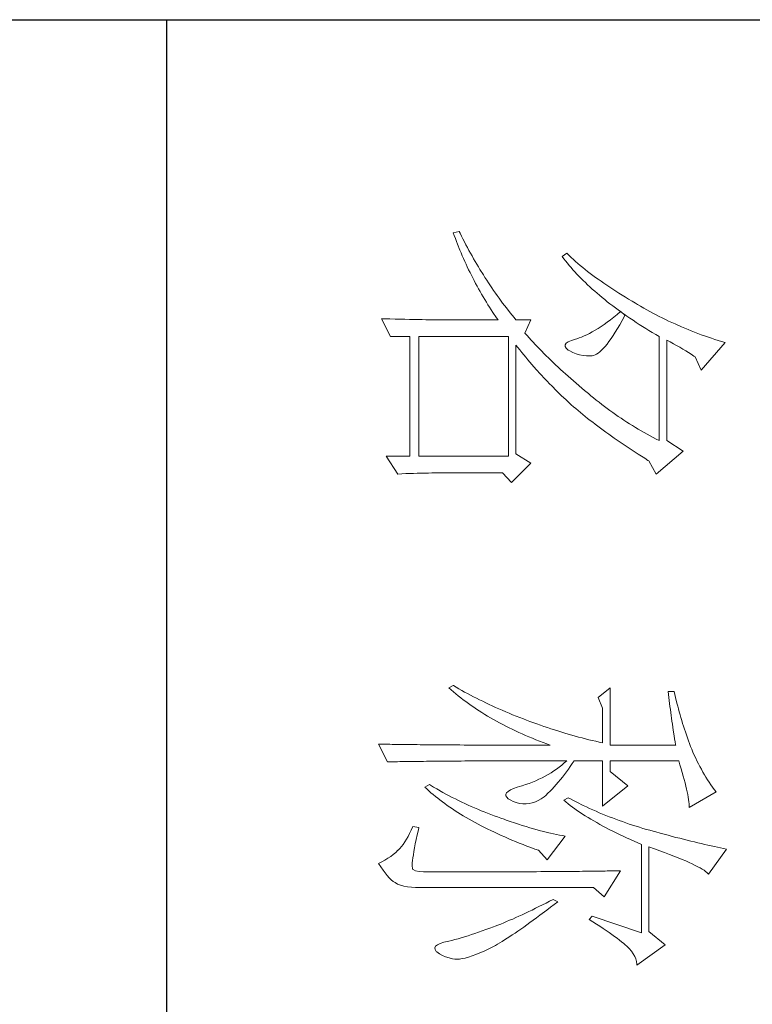
# Model space of a CAD drawing. Units: millimetres. Extents: x 57521 to 74146, y 0 to 27678.
# Drawn here: x 68358 to 68460, y 15004 to 15140 of the extents above; entities that cross this region are included whole.
import ezdxf

# ---------------------------------------------------------------- set-up
doc = ezdxf.new("R2010")
doc.units = ezdxf.units.MM
doc.layers.add('轮廓线', color=7, linetype='Continuous', lineweight=25)

# ---------------------------------------------------------------- blocks, each defined once
blk = doc.blocks.new('A3')
for p, q in [((3400.05, -1395), (3400.05, 1395)), ((3750, -150.88), (3400.05, -150.88))]:
    blk.add_line(p, q)
at = {"layer": '轮廓线', "color": 7, "lineweight": 0}
for p, q in [((3508, -78), (3507.92, -78.38)), ((3511.26, -80.33), (3508, -78)), ((3441.8, -79.09), (3441.66, -79.53)), ((3441.94, -78.64), (3441.8, -79.09)), ((3442.08, -78.19), (3441.94, -78.64)), ((3445.65, -81.31), (3442.08, -78.19)), ((3500.54, -79.36), (3500.24, -79.59)), ((3502.56, -82.86), (3500.54, -79.36)), ((3507.76, -79.17), (3507.67, -79.57)), ((3507.84, -78.77), (3507.76, -79.17)), ((3507.92, -78.38), (3507.84, -78.77)), ((3441.51, -79.97), (3441.2, -80.85)), ((3441.66, -79.53), (3441.51, -79.97)), ((3498.64, -80.67), (3498.31, -80.88)), ((3498.98, -80.47), (3498.64, -80.67)), ((3499.3, -80.25), (3498.98, -80.47)), ((3499.62, -80.04), (3499.3, -80.25)), ((3499.93, -79.82), (3499.62, -80.04)), ((3500.24, -79.59), (3499.93, -79.82)), ((3507.48, -80.41), (3507.38, -80.84)), ((3507.58, -79.99), (3507.48, -80.41)), ((3507.67, -79.57), (3507.58, -79.99)), ((3510.75, -80.92), (3510.9, -80.72)), ((3510.9, -80.72), (3511.03, -80.55)), ((3511.03, -80.55), (3511.16, -80.42)), ((3511.16, -80.42), (3511.26, -80.33)), ((3440.88, -81.72), (3440.72, -82.15)), ((3441.05, -81.28), (3440.88, -81.72)), ((3441.2, -80.85), (3441.05, -81.28)), ((3443.94, -82.08), (3445.65, -81.31)), ((3496.51, -81.84), (3496.14, -82.01)), ((3496.88, -81.65), (3496.51, -81.84)), ((3497.25, -81.47), (3496.88, -81.65)), ((3497.61, -81.27), (3497.25, -81.47)), ((3497.96, -81.08), (3497.61, -81.27)), ((3498.31, -80.88), (3497.96, -81.08)), ((3507.17, -81.73), (3507.06, -82.18)), ((3507.28, -81.28), (3507.17, -81.73)), ((3507.38, -80.84), (3507.28, -81.28)), ((3510.11, -82.07), (3510.28, -81.73)), ((3510.28, -81.73), (3510.45, -81.43)), ((3510.45, -81.43), (3510.6, -81.16)), ((3510.6, -81.16), (3510.75, -80.92)), ((3440.38, -83.01), (3440.2, -83.43)), ((3440.55, -82.58), (3440.38, -83.01)), ((3440.72, -82.15), (3440.55, -82.58)), ((3443.14, -83.31), (3443.37, -82.95)), ((3443.37, -82.95), (3443.6, -82.59)), ((3443.6, -82.59), (3443.83, -82.25)), ((3443.83, -82.25), (3443.94, -82.08)), ((3493.12, -83.21), (3492.75, -83.34)), ((3493.5, -83.08), (3493.12, -83.21)), ((3493.88, -82.95), (3493.5, -83.08)), ((3494.25, -82.81), (3493.88, -82.95)), ((3494.63, -82.67), (3494.25, -82.81)), ((3494.97, -82.53), (3494.63, -82.67)), ((3495.36, -82.36), (3494.97, -82.53)), ((3495.75, -82.19), (3495.36, -82.36)), ((3496.14, -82.01), (3495.75, -82.19)), ((3499.38, -83.39), (3499.8, -83.29)), ((3499.8, -83.29), (3500.18, -83.2)), ((3500.18, -83.2), (3500.55, -83.12)), ((3500.55, -83.12), (3500.9, -83.05)), ((3500.9, -83.05), (3501.23, -82.99)), ((3501.23, -82.99), (3501.54, -82.95)), ((3501.54, -82.95), (3501.82, -82.91)), ((3501.82, -82.91), (3502.09, -82.88)), ((3502.09, -82.88), (3502.33, -82.86)), ((3502.33, -82.86), (3502.56, -82.86)), ((3506.83, -83.12), (3506.71, -83.6)), ((3506.95, -82.65), (3506.83, -83.12)), ((3507.06, -82.18), (3506.95, -82.65)), ((3509.54, -83.3), (3509.74, -82.86)), ((3509.74, -82.86), (3509.93, -82.45)), ((3509.93, -82.45), (3510.11, -82.07)), ((3440.02, -83.86), (3439.65, -84.7)), ((3440.2, -83.43), (3440.02, -83.86)), ((3442.22, -84.9), (3442.45, -84.49)), ((3442.45, -84.49), (3442.68, -84.08)), ((3442.68, -84.08), (3442.91, -83.69)), ((3442.91, -83.69), (3443.14, -83.31)), ((3456.22, -83.64), (3454.82, -85.78)), ((3459.18, -87.14), (3456.22, -83.64)), ((3489, -84.45), (3488.24, -84.63)), ((3489.37, -84.35), (3489, -84.45)), ((3489.75, -84.25), (3489.37, -84.35)), ((3490.12, -84.15), (3489.75, -84.25)), ((3490.5, -84.04), (3490.12, -84.15)), ((3490.87, -83.93), (3490.5, -84.04)), ((3491.25, -83.82), (3490.87, -83.93)), ((3491.63, -83.71), (3491.25, -83.82)), ((3492, -83.59), (3491.63, -83.71)), ((3492.37, -83.47), (3492, -83.59)), ((3492.75, -83.34), (3492.37, -83.47)), ((3496.49, -84.22), (3497.03, -84.06)), ((3496.49, -93.16), (3496.49, -84.22)), ((3497.03, -84.06), (3497.54, -83.9)), ((3497.54, -83.9), (3498.03, -83.76)), ((3498.03, -83.76), (3498.5, -83.63)), ((3498.5, -83.63), (3498.95, -83.5)), ((3498.95, -83.5), (3499.38, -83.39)), ((3506.59, -84.08), (3506.46, -84.58)), ((3506.71, -83.6), (3506.59, -84.08)), ((3508.9, -84.84), (3509.12, -84.3)), ((3509.12, -84.3), (3509.34, -83.78)), ((3509.34, -83.78), (3509.54, -83.3)), ((3439.27, -85.53), (3439.06, -85.94)), ((3439.46, -85.11), (3439.27, -85.53)), ((3439.65, -84.7), (3439.46, -85.11)), ((3441.76, -85.78), (3441.99, -85.33)), ((3454.82, -85.78), (3441.76, -85.78)), ((3441.99, -85.33), (3442.22, -84.9)), ((3487.49, -84.8), (3487.48, -84.81)), ((3487.48, -84.81), (3487.48, -85.58)), ((3487.48, -85.58), (3488.26, -85.5)), ((3487.87, -84.72), (3487.49, -84.8)), ((3488.24, -84.63), (3487.87, -84.72)), ((3488.26, -85.5), (3489.43, -85.36)), ((3489.43, -85.36), (3489.82, -85.31)), ((3489.82, -85.31), (3490.59, -85.2)), ((3490.59, -85.2), (3490.97, -85.15)), ((3490.97, -85.15), (3491.36, -85.1)), ((3491.36, -85.1), (3491.74, -85.04)), ((3491.74, -85.04), (3492.12, -84.99)), ((3492.12, -84.99), (3492.5, -84.93)), ((3492.5, -84.93), (3493.26, -84.81)), ((3493.26, -84.81), (3493.64, -84.75)), ((3493.64, -84.75), (3494.02, -84.69)), ((3494.02, -84.69), (3494.39, -84.62)), ((3494.39, -84.62), (3494.47, -84.61)), ((3494.47, -84.61), (3494.47, -93.16)), ((3506.19, -85.6), (3506.05, -86.12)), ((3506.33, -85.09), (3506.19, -85.6)), ((3506.46, -84.58), (3506.33, -85.09)), ((3508.44, -86.05), (3508.68, -85.43)), ((3508.68, -85.43), (3508.9, -84.84)), ((3438.66, -86.76), (3438.45, -87.17)), ((3438.86, -86.36), (3438.66, -86.76)), ((3439.06, -85.94), (3438.86, -86.36)), ((3441.02, -87.22), (3441.28, -86.78)), ((3441.28, -86.78), (3441.3, -86.75)), ((3441.3, -86.75), (3454.82, -86.75)), ((3454.82, -86.75), (3454.62, -87.15)), ((3505.91, -86.65), (3505.76, -87.19)), ((3506.05, -86.12), (3505.91, -86.65)), ((3507.95, -87.39), (3508.2, -86.7)), ((3508.2, -86.7), (3508.44, -86.05)), ((3520.44, -85.97), (3518.73, -88.11)), ((3523.08, -89.66), (3520.44, -85.97)), ((3437.8, -88.38), (3437.58, -88.78)), ((3438.02, -87.98), (3437.8, -88.38)), ((3438.24, -87.58), (3438.02, -87.98)), ((3438.45, -87.17), (3438.24, -87.58)), ((3440.23, -88.52), (3440.5, -88.09)), ((3440.5, -88.09), (3440.76, -87.66)), ((3440.76, -87.66), (3441.02, -87.22)), ((3454, -88.32), (3453.78, -88.71)), ((3454.21, -87.93), (3454, -88.32)), ((3454.42, -87.54), (3454.21, -87.93)), ((3454.62, -87.15), (3454.42, -87.54)), ((3457.13, -88.65), (3457.4, -88.23)), ((3457.4, -88.23), (3457.47, -88.11)), ((3457.47, -88.11), (3459.18, -87.14)), ((3505.54, -87.98), (3505.42, -88.43)), ((3505.67, -87.53), (3505.54, -87.98)), ((3505.76, -87.19), (3505.67, -87.53)), ((3507.69, -88.11), (3507.95, -87.39)), ((3518.73, -88.11), (3507.69, -88.11)), ((3437.12, -89.57), (3436.95, -89.86)), ((3437.35, -89.18), (3437.12, -89.57)), ((3437.58, -88.78), (3437.35, -89.18)), ((3439.44, -89.77), (3439.7, -89.36)), ((3439.7, -89.36), (3439.97, -88.94)), ((3439.97, -88.94), (3440.23, -88.52)), ((3453.34, -89.48), (3453.11, -89.86)), ((3453.56, -89.09), (3453.34, -89.48)), ((3453.78, -88.71), (3453.56, -89.09)), ((3456.35, -89.88), (3456.61, -89.48)), ((3456.61, -89.48), (3456.87, -89.07)), ((3456.87, -89.07), (3457.13, -88.65)), ((3505.15, -89.33), (3505.01, -89.77)), ((3505.29, -88.88), (3505.15, -89.33)), ((3505.42, -88.43), (3505.29, -88.88)), ((3506.97, -90.03), (3507.18, -89.54)), ((3507.18, -89.54), (3507.38, -89.08)), ((3507.38, -89.08), (3518.88, -89.08)), ((3518.88, -89.08), (3516.7, -95.5)), ((3522.63, -89.71), (3522.96, -89.67)), ((3522.96, -89.67), (3523.08, -89.66)), ((3436.43, -90.74), (3436.17, -91.17)), ((3436.69, -90.3), (3436.43, -90.74)), ((3436.95, -89.86), (3436.69, -90.3)), ((3438.37, -91.34), (3438.64, -90.96)), ((3438.64, -90.96), (3438.9, -90.57)), ((3438.9, -90.57), (3439.17, -90.17)), ((3439.17, -90.17), (3439.44, -89.77)), ((3452.65, -90.61), (3452.41, -90.99)), ((3452.88, -90.24), (3452.65, -90.61)), ((3453.11, -89.86), (3452.88, -90.24)), ((3455.56, -91.08), (3455.82, -90.69)), ((3455.82, -90.69), (3456.08, -90.29)), ((3456.08, -90.29), (3456.35, -89.88)), ((3499.76, -90.83), (3497.89, -93.16)), ((3502.4, -94.14), (3499.76, -90.83)), ((3504.73, -90.66), (3504.58, -91.1)), ((3504.87, -90.22), (3504.73, -90.66)), ((3505.01, -89.77), (3504.87, -90.22)), ((3506.53, -91), (3506.75, -90.52)), ((3506.75, -90.52), (3506.97, -90.03)), ((3520.59, -91.03), (3520.93, -90.68)), ((3520.93, -90.68), (3521.27, -90.39)), ((3521.27, -90.39), (3521.61, -90.14)), ((3521.61, -90.14), (3521.95, -89.95)), ((3521.95, -89.95), (3522.29, -89.81)), ((3522.29, -89.81), (3522.63, -89.71)), ((3435.65, -92.01), (3435.39, -92.41)), ((3435.91, -91.59), (3435.65, -92.01)), ((3436.17, -91.17), (3435.91, -91.59)), ((3437.56, -92.46), (3437.83, -92.09)), ((3437.83, -92.09), (3438.04, -91.81)), ((3438.04, -91.81), (3438.09, -91.73)), ((3438.04, -91.81), (3438.41, -92.25)), ((3438.5, -91.22), (3438.09, -91.73)), ((3438.09, -91.73), (3438.1, -91.72)), ((3438.1, -91.72), (3438.37, -91.34)), ((3438.41, -92.25), (3438.76, -92.69)), ((3438.62, -91.29), (3438.5, -91.22)), ((3439.2, -91.6), (3438.62, -91.29)), ((3439.74, -91.9), (3439.2, -91.6)), ((3440.24, -92.2), (3439.74, -91.9)), ((3440.71, -92.48), (3440.24, -92.2)), ((3451.68, -92.1), (3451.43, -92.46)), ((3451.92, -91.73), (3451.68, -92.1)), ((3452.17, -91.36), (3451.92, -91.73)), ((3452.41, -90.99), (3452.17, -91.36)), ((3454.52, -92.61), (3454.78, -92.23)), ((3454.78, -92.23), (3455.04, -91.85)), ((3455.04, -91.85), (3455.3, -91.47)), ((3455.3, -91.47), (3455.56, -91.08)), ((3504.27, -91.98), (3504.11, -92.42)), ((3504.42, -91.54), (3504.27, -91.98)), ((3504.58, -91.1), (3504.42, -91.54)), ((3505.87, -92.38), (3506.09, -91.93)), ((3506.09, -91.93), (3506.31, -91.47)), ((3506.31, -91.47), (3506.53, -91)), ((3510.8, -91.8), (3510.8, -91.98)), ((3514.22, -93.94), (3510.8, -91.8)), ((3510.8, -91.98), (3510.81, -92.16)), ((3510.81, -92.16), (3510.81, -92.36)), ((3519.36, -92.57), (3519.6, -92.25)), ((3519.6, -92.25), (3519.83, -91.94)), ((3519.83, -91.94), (3520.06, -91.65)), ((3520.06, -91.65), (3520.29, -91.38)), ((3520.29, -91.38), (3520.5, -91.13)), ((3520.5, -91.13), (3520.59, -91.03)), ((3434.87, -93.21), (3434.61, -93.59)), ((3435.13, -92.81), (3434.87, -93.21)), ((3435.39, -92.41), (3435.13, -92.81)), ((3436.47, -93.86), (3436.75, -93.52)), ((3436.75, -93.52), (3437.02, -93.17)), ((3437.02, -93.17), (3437.29, -92.82)), ((3437.29, -92.82), (3437.56, -92.46)), ((3438.76, -92.69), (3439.09, -93.12)), ((3439.09, -93.12), (3439.41, -93.54)), ((3439.41, -93.54), (3439.7, -93.94)), ((3441.15, -92.76), (3440.71, -92.48)), ((3441.55, -93.03), (3441.15, -92.76)), ((3441.92, -93.3), (3441.55, -93.03)), ((3442.26, -93.55), (3441.92, -93.3)), ((3450.65, -93.54), (3450.38, -93.9)), ((3450.91, -93.18), (3450.65, -93.54)), ((3451.17, -92.82), (3450.91, -93.18)), ((3451.43, -92.46), (3451.17, -92.82)), ((3453.74, -93.7), (3454, -93.34)), ((3454, -93.34), (3454.26, -92.98)), ((3454.26, -92.98), (3454.52, -92.61)), ((3487.01, -93.16), (3488.25, -94.72)), ((3487.01, -93.16), (3494.47, -93.16)), ((3496.49, -93.16), (3497.89, -93.16)), ((3503.78, -93.28), (3503.6, -93.71)), ((3503.94, -92.85), (3503.78, -93.28)), ((3504.11, -92.42), (3503.94, -92.85)), ((3505.22, -93.68), (3505.43, -93.26)), ((3505.43, -93.26), (3505.65, -92.82)), ((3505.65, -92.82), (3505.87, -92.38)), ((3510.81, -92.36), (3510.82, -92.57)), ((3510.82, -92.57), (3510.82, -92.79)), ((3510.82, -92.79), (3510.83, -93.03)), ((3510.83, -93.03), (3510.84, -93.27)), ((3510.84, -93.27), (3510.84, -93.53)), ((3510.84, -93.53), (3510.85, -93.8)), ((3518.59, -93.67), (3518.85, -93.28)), ((3518.85, -93.28), (3519.11, -92.92)), ((3519.11, -92.92), (3519.36, -92.57)), ((3433.84, -94.7), (3433.58, -95.06)), ((3434.1, -94.34), (3433.84, -94.7)), ((3434.36, -93.97), (3434.1, -94.34)), ((3434.61, -93.59), (3434.36, -93.97)), ((3435.65, -94.85), (3435.92, -94.53)), ((3435.92, -94.53), (3436.2, -94.2)), ((3436.2, -94.2), (3436.47, -93.86)), ((3439.7, -93.94), (3439.97, -94.34)), ((3439.97, -94.34), (3440.23, -94.73)), ((3440.23, -94.73), (3440.46, -95.11)), ((3442.57, -93.8), (3442.26, -93.55)), ((3442.84, -94.04), (3442.57, -93.8)), ((3443.07, -94.27), (3442.84, -94.04)), ((3443.28, -94.5), (3443.07, -94.27)), ((3443.45, -94.71), (3443.28, -94.5)), ((3443.58, -94.92), (3443.45, -94.71)), ((3449.84, -94.6), (3449.56, -94.95)), ((3450.11, -94.25), (3449.84, -94.6)), ((3450.38, -93.9), (3450.11, -94.25)), ((3452.71, -95.09), (3452.97, -94.75)), ((3452.97, -94.75), (3453.23, -94.4)), ((3453.23, -94.4), (3453.48, -94.06)), ((3453.48, -94.06), (3453.74, -93.7)), ((3488.25, -94.72), (3489.65, -94.14)), ((3489.65, -94.14), (3494.16, -94.14)), ((3494.07, -94.58), (3493.96, -95.02)), ((3494.16, -94.14), (3494.07, -94.58)), ((3496.49, -97.83), (3496.49, -94.14)), ((3496.49, -94.14), (3502.4, -94.14)), ((3503.25, -94.56), (3503.06, -94.99)), ((3503.43, -94.14), (3503.25, -94.56)), ((3503.6, -93.71), (3503.43, -94.14)), ((3504.55, -94.9), (3504.77, -94.5)), ((3504.77, -94.5), (3504.99, -94.09)), ((3504.99, -94.09), (3505.22, -93.68)), ((3510.85, -93.8), (3510.85, -94.08)), ((3510.85, -94.08), (3510.85, -94.38)), ((3510.85, -94.38), (3510.86, -94.68)), ((3510.86, -94.68), (3510.86, -95)), ((3512.97, -95.3), (3514.22, -93.94)), ((3517.76, -94.94), (3518.04, -94.5)), ((3518.04, -94.5), (3518.32, -94.07)), ((3518.32, -94.07), (3518.59, -93.67)), ((3432.8, -96.08), (3432.54, -96.4)), ((3433.06, -95.75), (3432.8, -96.08)), ((3433.32, -95.4), (3433.06, -95.75)), ((3433.58, -95.06), (3433.32, -95.4)), ((3434.27, -96.37), (3434.54, -96.08)), ((3434.54, -96.08), (3434.82, -95.78)), ((3434.82, -95.78), (3435.1, -95.47)), ((3435.1, -95.47), (3435.38, -95.16)), ((3435.38, -95.16), (3435.65, -94.85)), ((3440.46, -95.11), (3440.68, -95.48)), ((3440.68, -95.48), (3440.88, -95.84)), ((3440.88, -95.84), (3441.06, -96.19)), ((3443.68, -95.12), (3443.58, -94.92)), ((3443.75, -95.31), (3443.68, -95.12)), ((3443.79, -95.5), (3443.75, -95.31)), ((3443.81, -95.76), (3443.79, -95.5)), ((3443.81, -96.23), (3443.81, -95.76)), ((3448.71, -95.99), (3448.42, -96.33)), ((3449, -95.65), (3448.71, -95.99)), ((3449.28, -95.3), (3449, -95.65)), ((3449.56, -94.95), (3449.28, -95.3)), ((3451.69, -96.4), (3451.94, -96.08)), ((3451.94, -96.08), (3452.2, -95.76)), ((3452.2, -95.76), (3452.45, -95.42)), ((3452.45, -95.42), (3452.71, -95.09)), ((3493.75, -95.91), (3493.64, -96.36)), ((3493.86, -95.47), (3493.75, -95.91)), ((3493.96, -95.02), (3493.86, -95.47)), ((3502.69, -95.83), (3502.49, -96.25)), ((3502.88, -95.41), (3502.69, -95.83)), ((3503.06, -94.99), (3502.88, -95.41)), ((3503.66, -96.39), (3503.88, -96.03)), ((3503.88, -96.03), (3504.11, -95.66)), ((3504.11, -95.66), (3504.33, -95.28)), ((3504.33, -95.28), (3504.55, -94.9)), ((3510.86, -95), (3510.87, -95.33)), ((3510.87, -95.33), (3510.87, -95.66)), ((3510.87, -95.66), (3510.88, -96.02)), ((3510.88, -96.02), (3510.88, -96.38)), ((3512.97, -118.44), (3512.97, -95.3)), ((3516.7, -95.5), (3517.17, -95.89)), ((3517.17, -95.89), (3517.47, -95.4)), ((3517.47, -95.4), (3517.76, -94.94)), ((3431.76, -97.34), (3431.51, -97.64)), ((3432.02, -97.04), (3431.76, -97.34)), ((3432.28, -96.72), (3432.02, -97.04)), ((3432.54, -96.4), (3432.28, -96.72)), ((3433.15, -97.47), (3433.43, -97.21)), ((3433.43, -97.21), (3433.71, -96.93)), ((3433.71, -96.93), (3433.99, -96.65)), ((3433.99, -96.65), (3434.27, -96.37)), ((3441.06, -96.19), (3441.21, -96.53)), ((3441.21, -96.53), (3441.35, -96.86)), ((3441.35, -96.86), (3441.47, -97.18)), ((3441.47, -97.18), (3441.57, -97.49)), ((3443.55, -97.57), (3443.68, -97.13)), ((3443.68, -97.13), (3443.77, -96.68)), ((3443.77, -96.68), (3443.81, -96.23)), ((3447.99, -96.84), (3447.37, -97.56)), ((3448.29, -96.47), (3447.99, -96.84)), ((3448.42, -96.33), (3448.29, -96.47)), ((3450.67, -97.63), (3450.92, -97.33)), ((3450.92, -97.33), (3451.18, -97.03)), ((3451.18, -97.03), (3451.43, -96.72)), ((3451.43, -96.72), (3451.69, -96.4)), ((3493.41, -97.25), (3493.28, -97.7)), ((3493.53, -96.81), (3493.41, -97.25)), ((3493.64, -96.36), (3493.53, -96.81)), ((3502.3, -96.67), (3501.89, -97.5)), ((3502.49, -96.25), (3502.3, -96.67)), ((3502.99, -97.41), (3503.21, -97.07)), ((3503.21, -97.07), (3503.43, -96.73)), ((3503.43, -96.73), (3503.66, -96.39)), ((3510.88, -96.38), (3510.88, -96.76)), ((3510.88, -96.76), (3510.89, -97.15)), ((3510.89, -97.15), (3510.89, -97.54)), ((3430.73, -98.48), (3430.47, -98.75)), ((3430.99, -98.21), (3430.73, -98.48)), ((3431.25, -97.93), (3430.99, -98.21)), ((3431.51, -97.64), (3431.25, -97.93)), ((3431.74, -98.72), (3432.02, -98.48)), ((3432.02, -98.48), (3432.31, -98.24)), ((3432.31, -98.24), (3432.59, -97.99)), ((3432.59, -97.99), (3432.87, -97.73)), ((3432.87, -97.73), (3433.15, -97.47)), ((3441.57, -97.49), (3441.61, -97.64)), ((3441.61, -97.64), (3441.78, -98.19)), ((3441.78, -98.19), (3441.96, -98.6)), ((3441.96, -98.6), (3442.16, -98.88)), ((3442.8, -98.89), (3443.04, -98.61)), ((3443.04, -98.61), (3443.16, -98.42)), ((3443.16, -98.42), (3443.38, -98)), ((3443.38, -98), (3443.55, -97.57)), ((3446.46, -98.61), (3446.16, -98.95)), ((3446.76, -98.26), (3446.46, -98.61)), ((3447.07, -97.91), (3446.76, -98.26)), ((3447.37, -97.56), (3447.07, -97.91)), ((3449.54, -98.89), (3449.84, -98.57)), ((3449.84, -98.57), (3450.14, -98.25)), ((3450.14, -98.25), (3450.16, -98.22)), ((3450.16, -98.22), (3450.42, -97.93)), ((3450.42, -97.93), (3450.67, -97.63)), ((3493.03, -98.6), (3492.9, -99.05)), ((3493.16, -98.15), (3493.03, -98.6)), ((3493.28, -97.7), (3493.16, -98.15)), ((3496.87, -98.08), (3496.49, -97.83)), ((3497.23, -98.34), (3496.87, -98.08)), ((3497.59, -98.59), (3497.23, -98.34)), ((3497.94, -98.85), (3497.59, -98.59)), ((3501.46, -98.32), (3501.31, -98.61)), ((3501.31, -98.61), (3501.62, -99.19)), ((3501.68, -97.91), (3501.46, -98.32)), ((3501.89, -97.5), (3501.68, -97.91)), ((3501.85, -98.92), (3502.08, -98.63)), ((3502.08, -98.63), (3502.3, -98.34)), ((3502.3, -98.34), (3502.53, -98.04)), ((3502.53, -98.04), (3502.76, -97.73)), ((3502.76, -97.73), (3502.99, -97.41)), ((3510.89, -97.54), (3510.9, -97.96)), ((3510.9, -97.96), (3510.9, -98.38)), ((3510.9, -98.38), (3510.9, -98.81)), ((3430.47, -98.75), (3430.42, -98.8)), ((3430.42, -98.8), (3430.88, -99.39)), ((3430.88, -99.39), (3431.17, -99.17)), ((3431.17, -99.17), (3431.45, -98.95)), ((3431.45, -98.95), (3431.74, -98.72)), ((3442.16, -98.88), (3442.36, -99.02)), ((3442.36, -99.02), (3442.57, -99.02)), ((3442.57, -99.02), (3442.8, -98.89)), ((3445.26, -99.93), (3444.96, -100.25)), ((3445.56, -99.61), (3445.26, -99.93)), ((3445.86, -99.28), (3445.56, -99.61)), ((3446.16, -98.95), (3445.86, -99.28)), ((3448.33, -100.14), (3448.64, -99.84)), ((3448.64, -99.84), (3448.94, -99.53)), ((3448.94, -99.53), (3449.54, -98.89)), ((3492.9, -99.05), (3492.62, -99.95)), ((3496.49, -101.85), (3496.49, -98.8)), ((3496.49, -98.8), (3496.78, -99.12)), ((3496.78, -99.12), (3497.05, -99.45)), ((3497.05, -99.45), (3497.32, -99.78)), ((3497.32, -99.78), (3497.57, -100.13)), ((3498.28, -99.11), (3497.94, -98.85)), ((3498.62, -99.37), (3498.28, -99.11)), ((3498.94, -99.63), (3498.62, -99.37)), ((3499.26, -99.9), (3498.94, -99.63)), ((3499.57, -100.16), (3499.26, -99.9)), ((3501.62, -99.19), (3501.85, -98.92)), ((3506.17, -99.73), (3506.09, -100.12)), ((3506.23, -99.36), (3506.17, -99.73)), ((3506.29, -99), (3506.23, -99.36)), ((3509.4, -101.33), (3506.29, -99)), ((3510.9, -98.81), (3510.9, -99.26)), ((3510.9, -99.26), (3510.91, -99.72)), ((3510.91, -99.72), (3510.91, -100.19)), ((3444.07, -101.18), (3443.78, -101.48)), ((3444.36, -100.87), (3444.07, -101.18)), ((3444.66, -100.56), (3444.36, -100.87)), ((3444.96, -100.25), (3444.66, -100.56)), ((3447.11, -101.35), (3447.42, -101.05)), ((3447.42, -101.05), (3447.72, -100.75)), ((3447.72, -100.75), (3448.33, -100.14)), ((3492.33, -100.86), (3492.18, -101.31)), ((3492.48, -100.4), (3492.33, -100.86)), ((3492.62, -99.95), (3492.48, -100.4)), ((3494.3, -101.41), (3494.47, -100.94)), ((3494.47, -100.94), (3494.47, -102.35)), ((3497.57, -100.13), (3497.82, -100.49)), ((3497.82, -100.49), (3498.06, -100.85)), ((3498.06, -100.85), (3498.28, -101.23)), ((3498.28, -101.23), (3498.5, -101.62)), ((3499.87, -100.43), (3499.57, -100.16)), ((3500.17, -100.7), (3499.87, -100.43)), ((3500.45, -100.97), (3500.17, -100.7)), ((3500.73, -101.25), (3500.45, -100.97)), ((3505.92, -100.92), (3505.82, -101.34)), ((3506.01, -100.51), (3505.92, -100.92)), ((3506.09, -100.12), (3506.01, -100.51)), ((3510.91, -100.19), (3510.91, -100.67)), ((3510.91, -100.67), (3510.92, -101.17)), ((3510.92, -101.17), (3510.92, -101.67)), ((3514.84, -99.97), (3514.53, -100.55)), ((3514.53, -100.55), (3514.78, -101.03)), ((3514.78, -101.03), (3515.02, -101.5)), ((3515.19, -100.42), (3514.84, -99.97)), ((3515.56, -100.91), (3515.19, -100.42)), ((3515.92, -101.38), (3515.56, -100.91)), ((3443.19, -102.06), (3442.61, -102.63)), ((3443.48, -101.77), (3443.19, -102.06)), ((3443.78, -101.48), (3443.48, -101.77)), ((3445.56, -102.78), (3446.18, -102.22)), ((3446.18, -102.22), (3446.81, -101.64)), ((3446.81, -101.64), (3447.11, -101.35)), ((3491.87, -102.22), (3491.71, -102.68)), ((3492.03, -101.77), (3491.87, -102.22)), ((3492.18, -101.31), (3492.03, -101.77)), ((3493.76, -102.81), (3493.94, -102.35)), ((3493.94, -102.35), (3494.12, -101.88)), ((3494.12, -101.88), (3494.3, -101.41)), ((3494.47, -102.35), (3494.47, -103.04)), ((3496.5, -102.53), (3496.49, -101.85)), ((3498.5, -101.62), (3498.71, -102.02)), ((3498.71, -102.02), (3498.91, -102.42)), ((3498.91, -102.42), (3499.1, -102.84)), ((3501, -101.53), (3500.73, -101.25)), ((3501.19, -101.75), (3501, -101.53)), ((3501.46, -102.13), (3501.19, -101.75)), ((3501.68, -102.51), (3501.46, -102.13)), ((3501.86, -102.89), (3501.68, -102.51)), ((3505.6, -102.21), (3505.48, -102.66)), ((3505.72, -101.77), (3505.6, -102.21)), ((3505.82, -101.34), (3505.72, -101.77)), ((3507.98, -102.97), (3508.15, -102.5)), ((3508.15, -102.5), (3509.4, -101.33)), ((3510.92, -101.67), (3510.92, -102.19)), ((3510.92, -102.19), (3510.93, -102.72)), ((3515.02, -101.5), (3515.25, -101.97)), ((3515.25, -101.97), (3515.48, -102.42)), ((3515.48, -102.42), (3515.7, -102.88)), ((3516.61, -102.3), (3515.92, -101.38)), ((3516.94, -102.74), (3516.61, -102.3)), ((3439.12, -103.47), (3439.12, -105.42)), ((3440.83, -104.25), (3439.12, -103.47)), ((3441.46, -103.7), (3441.17, -103.95)), ((3441.74, -103.44), (3441.46, -103.7)), ((3442.03, -103.17), (3441.74, -103.44)), ((3442.32, -102.9), (3442.03, -103.17)), ((3442.61, -102.63), (3442.32, -102.9)), ((3444.31, -103.87), (3444.62, -103.6)), ((3444.62, -103.6), (3444.94, -103.33)), ((3444.94, -103.33), (3445.56, -102.78)), ((3457.78, -103.47), (3456.53, -105.42)), ((3460.27, -106), (3457.78, -103.47)), ((3491.37, -103.59), (3491.2, -104.05)), ((3491.71, -102.68), (3491.37, -103.59)), ((3493.19, -104.16), (3493.38, -103.72)), ((3493.38, -103.72), (3493.57, -103.27)), ((3493.57, -103.27), (3493.76, -102.81)), ((3494.47, -103.04), (3494.47, -105.7)), ((3496.5, -103.87), (3496.5, -102.53)), ((3499.1, -102.84), (3499.27, -103.27)), ((3499.27, -103.27), (3499.44, -103.71)), ((3499.44, -103.71), (3499.6, -104.16)), ((3501.99, -103.29), (3501.86, -102.89)), ((3502.07, -103.69), (3501.99, -103.29)), ((3502.11, -104.1), (3502.07, -103.69)), ((3505.21, -103.6), (3505.06, -104.09)), ((3505.35, -103.13), (3505.21, -103.6)), ((3505.48, -102.66), (3505.35, -103.13)), ((3507.6, -103.99), (3507.79, -103.48)), ((3507.79, -103.48), (3507.98, -102.97)), ((3510.93, -102.72), (3510.93, -103.26)), ((3510.93, -103.26), (3510.93, -103.82)), ((3515.7, -102.88), (3515.92, -103.32)), ((3515.92, -103.32), (3516.13, -103.76)), ((3516.13, -103.76), (3516.33, -104.19)), ((3517.25, -103.17), (3516.94, -102.74)), ((3517.56, -103.59), (3517.25, -103.17)), ((3517.85, -104), (3517.56, -103.59)), ((3440.89, -104.2), (3440.83, -104.25)), ((3441.17, -103.95), (3440.89, -104.2)), ((3442.71, -105.17), (3443.03, -104.91)), ((3443.03, -104.91), (3443.35, -104.66)), ((3443.35, -104.66), (3443.67, -104.4)), ((3443.67, -104.4), (3443.99, -104.14)), ((3443.99, -104.14), (3444.31, -103.87)), ((3490.87, -104.92), (3490.68, -105.38)), ((3491.05, -104.44), (3490.87, -104.92)), ((3491.2, -104.05), (3491.05, -104.44)), ((3492.6, -105.47), (3492.8, -105.04)), ((3492.8, -105.04), (3493, -104.6)), ((3493, -104.6), (3493.19, -104.16)), ((3496.5, -104.52), (3496.5, -103.87)), ((3496.5, -105.79), (3496.5, -104.52)), ((3499.6, -104.16), (3499.75, -104.62)), ((3499.75, -104.62), (3499.76, -104.64)), ((3499.76, -104.64), (3499.93, -105.24)), ((3501.93, -105.37), (3502.04, -104.94)), ((3502.04, -104.94), (3502.09, -104.52)), ((3502.09, -104.52), (3502.11, -104.1)), ((3504.91, -104.59), (3504.74, -105.1)), ((3505.06, -104.09), (3504.91, -104.59)), ((3507.01, -105.46), (3507.21, -104.98)), ((3507.21, -104.98), (3507.4, -104.49)), ((3507.4, -104.49), (3507.6, -103.99)), ((3510.93, -103.82), (3510.93, -104.38)), ((3510.93, -104.38), (3510.93, -104.96)), ((3510.93, -104.96), (3510.94, -105.55)), ((3516.33, -104.19), (3516.53, -104.61)), ((3516.53, -104.61), (3516.72, -105.03)), ((3516.72, -105.03), (3516.91, -105.44)), ((3518.13, -104.4), (3517.85, -104)), ((3518.41, -104.79), (3518.13, -104.4)), ((3518.67, -105.17), (3518.41, -104.79)), ((3438.2, -106.17), (3437.57, -106.66)), ((3438.51, -105.92), (3438.2, -106.17)), ((3438.82, -105.67), (3438.51, -105.92)), ((3439.12, -105.42), (3438.82, -105.67)), ((3442.39, -105.42), (3442.71, -105.17)), ((3456.53, -105.42), (3442.39, -105.42)), ((3459.02, -107.17), (3460.27, -106)), ((3490.31, -106.3), (3490.12, -106.75)), ((3490.5, -105.85), (3490.31, -106.3)), ((3490.68, -105.38), (3490.5, -105.85)), ((3491.99, -106.73), (3492.2, -106.31)), ((3492.2, -106.31), (3492.4, -105.89)), ((3492.4, -105.89), (3492.6, -105.47)), ((3494.47, -105.7), (3494.47, -106.34)), ((3494.47, -106.34), (3494.47, -106.97)), ((3496.5, -106.41), (3496.5, -105.79)), ((3499.93, -105.24), (3500.11, -105.74)), ((3500.11, -105.74), (3500.29, -106.14)), ((3500.29, -106.14), (3500.48, -106.44)), ((3501.43, -106.41), (3501.63, -106.1)), ((3501.63, -106.1), (3501.78, -105.8)), ((3501.78, -105.8), (3501.93, -105.37)), ((3504.4, -106.15), (3504.21, -106.7)), ((3504.58, -105.62), (3504.4, -106.15)), ((3504.74, -105.1), (3504.58, -105.62)), ((3506.61, -106.41), (3506.81, -105.94)), ((3506.81, -105.94), (3507.01, -105.46)), ((3510.94, -105.55), (3510.94, -106.15)), ((3510.94, -106.15), (3510.94, -106.76)), ((3516.91, -105.44), (3517.09, -105.84)), ((3517.09, -105.84), (3517.26, -106.24)), ((3517.26, -106.24), (3517.42, -106.63)), ((3518.92, -105.54), (3518.67, -105.17)), ((3519.16, -105.89), (3518.92, -105.54)), ((3519.38, -106.23), (3519.16, -105.89)), ((3519.6, -106.57), (3519.38, -106.23)), ((3436.29, -107.62), (3435.96, -107.86)), ((3436.93, -107.15), (3436.29, -107.62)), ((3437.25, -106.91), (3436.93, -107.15)), ((3437.57, -106.66), (3437.25, -106.91)), ((3441.3, -118.05), (3441.3, -106.39)), ((3441.3, -106.39), (3456.85, -106.39)), ((3456.85, -106.39), (3456.85, -118.05)), ((3459.02, -114.95), (3459.02, -107.17)), ((3489.74, -107.64), (3489.55, -108.07)), ((3489.93, -107.2), (3489.74, -107.64)), ((3490.12, -106.75), (3489.93, -107.2)), ((3491.35, -107.93), (3491.57, -107.54)), ((3491.57, -107.54), (3491.78, -107.13)), ((3491.78, -107.13), (3491.99, -106.73)), ((3494.47, -106.97), (3494.46, -107.59)), ((3494.46, -107.59), (3494.46, -108.2)), ((3496.5, -107.02), (3496.5, -106.41)), ((3496.51, -107.63), (3496.5, -107.02)), ((3496.51, -108.22), (3496.51, -107.63)), ((3500.48, -106.44), (3500.66, -106.63)), ((3500.66, -106.63), (3500.85, -106.73)), ((3500.85, -106.73), (3501.04, -106.72)), ((3501.04, -106.72), (3501.24, -106.61)), ((3501.24, -106.61), (3501.43, -106.41)), ((3503.96, -107.4), (3503.81, -107.83)), ((3504.11, -106.97), (3503.96, -107.4)), ((3504.21, -106.7), (3504.11, -106.97)), ((3506.01, -107.78), (3506.21, -107.34)), ((3506.21, -107.34), (3506.41, -106.88)), ((3506.41, -106.88), (3506.61, -106.41)), ((3510.94, -106.76), (3510.94, -107.39)), ((3510.94, -107.39), (3510.94, -108.03)), ((3517.42, -106.63), (3517.58, -107.01)), ((3517.58, -107.01), (3517.74, -107.39)), ((3517.74, -107.39), (3517.88, -107.76)), ((3519.81, -106.9), (3519.6, -106.57)), ((3520, -107.21), (3519.81, -106.9)), ((3520.19, -107.51), (3520, -107.21)), ((3520.36, -107.81), (3520.19, -107.51)), ((3434.96, -108.55), (3434.29, -109)), ((3435.3, -108.32), (3434.96, -108.55)), ((3435.63, -108.09), (3435.3, -108.32)), ((3435.96, -107.86), (3435.63, -108.09)), ((3437.14, -109.06), (3437.48, -108.85)), ((3437.48, -108.85), (3437.82, -108.63)), ((3437.82, -108.63), (3438.15, -108.41)), ((3438.15, -108.41), (3438.83, -107.96)), ((3438.83, -107.96), (3439.12, -107.75)), ((3439.12, -107.75), (3439.12, -113.97)), ((3489.16, -108.92), (3488.96, -109.34)), ((3489.35, -108.5), (3489.16, -108.92)), ((3489.55, -108.07), (3489.35, -108.5)), ((3490.69, -109.1), (3490.91, -108.71)), ((3490.91, -108.71), (3491.13, -108.33)), ((3491.13, -108.33), (3491.35, -107.93)), ((3494.46, -108.2), (3494.46, -108.8)), ((3494.46, -108.8), (3494.46, -109.39)), ((3496.51, -108.8), (3496.51, -108.22)), ((3496.51, -109.36), (3496.51, -108.8)), ((3503.49, -108.69), (3503.33, -109.12)), ((3503.65, -108.26), (3503.49, -108.69)), ((3503.81, -107.83), (3503.65, -108.26)), ((3505.38, -109.09), (3505.59, -108.67)), ((3505.59, -108.67), (3505.8, -108.23)), ((3505.8, -108.23), (3506.01, -107.78)), ((3510.94, -108.03), (3510.95, -108.67)), ((3510.95, -108.67), (3510.95, -110.01)), ((3517.88, -107.76), (3518.02, -108.12)), ((3518.02, -108.12), (3518.1, -108.33)), ((3518.1, -108.33), (3518.29, -108.83)), ((3518.29, -108.83), (3518.47, -109.33)), ((3520.52, -108.09), (3520.36, -107.81)), ((3520.67, -108.36), (3520.52, -108.09)), ((3520.81, -108.62), (3520.67, -108.36)), ((3520.94, -108.87), (3520.81, -108.62)), ((3521.06, -109.11), (3520.94, -108.87)), ((3432.57, -110.1), (3432.22, -110.31)), ((3433.27, -109.66), (3432.57, -110.1)), ((3433.61, -109.45), (3433.27, -109.66)), ((3433.95, -109.22), (3433.61, -109.45)), ((3434.29, -109), (3433.95, -109.22)), ((3435.07, -110.29), (3435.42, -110.09)), ((3435.42, -110.09), (3435.77, -109.89)), ((3435.77, -109.89), (3436.46, -109.48)), ((3436.46, -109.48), (3436.8, -109.27)), ((3436.8, -109.27), (3437.14, -109.06)), ((3488.56, -110.16), (3488.36, -110.55)), ((3488.76, -109.75), (3488.56, -110.16)), ((3488.96, -109.34), (3488.76, -109.75)), ((3490, -110.21), (3490.23, -109.84)), ((3490.23, -109.84), (3490.46, -109.47)), ((3490.46, -109.47), (3490.69, -109.1)), ((3494.46, -109.97), (3494.45, -110.53)), ((3494.46, -109.39), (3494.46, -109.97)), ((3496.51, -109.93), (3496.51, -109.36)), ((3496.51, -110.48), (3496.51, -109.93)), ((3502.99, -109.96), (3502.81, -110.39)), ((3503.16, -109.54), (3502.99, -109.96)), ((3503.33, -109.12), (3503.16, -109.54)), ((3504.75, -110.34), (3504.96, -109.93)), ((3504.96, -109.93), (3505.17, -109.52)), ((3505.17, -109.52), (3505.38, -109.09)), ((3510.95, -110.01), (3510.95, -110.69)), ((3518.47, -109.33), (3518.65, -109.81)), ((3518.65, -109.81), (3518.81, -110.29)), ((3521.26, -109.54), (3521.06, -109.11)), ((3521.51, -110.1), (3521.26, -109.54)), ((3521.72, -110.62), (3521.51, -110.1)), ((3430.44, -111.34), (3430.07, -111.54)), ((3430.8, -111.14), (3430.44, -111.34)), ((3431.16, -110.93), (3430.8, -111.14)), ((3431.51, -110.73), (3431.16, -110.93)), ((3431.87, -110.52), (3431.51, -110.73)), ((3432.22, -110.31), (3431.87, -110.52)), ((3432.59, -111.58), (3432.95, -111.4)), ((3432.95, -111.4), (3433.66, -111.05)), ((3433.66, -111.05), (3434.01, -110.86)), ((3434.01, -110.86), (3434.37, -110.67)), ((3434.37, -110.67), (3434.72, -110.48)), ((3434.72, -110.48), (3435.07, -110.29)), ((3487.96, -111.34), (3487.75, -111.72)), ((3488.16, -110.95), (3487.96, -111.34)), ((3488.36, -110.55), (3488.16, -110.95)), ((3489.05, -111.61), (3489.29, -111.27)), ((3489.29, -111.27), (3489.53, -110.92)), ((3489.53, -110.92), (3489.77, -110.57)), ((3489.77, -110.57), (3490, -110.21)), ((3494.45, -110.53), (3494.45, -111.1)), ((3494.45, -111.1), (3494.45, -111.64)), ((3496.52, -111.01), (3496.51, -110.48)), ((3496.52, -111.54), (3496.52, -111.01)), ((3502.45, -111.23), (3502.26, -111.64)), ((3502.63, -110.81), (3502.45, -111.23)), ((3502.81, -110.39), (3502.63, -110.81)), ((3504.1, -111.52), (3504.32, -111.13)), ((3504.32, -111.13), (3504.53, -110.74)), ((3504.53, -110.74), (3504.75, -110.34)), ((3510.95, -110.69), (3510.95, -112.81)), ((3518.81, -110.29), (3518.97, -110.76)), ((3518.97, -110.76), (3519.12, -111.21)), ((3519.12, -111.21), (3519.26, -111.66)), ((3521.9, -111.11), (3521.72, -110.62)), ((3522.05, -111.58), (3521.9, -111.11)), ((3427.84, -112.69), (3427.62, -112.8)), ((3428.22, -112.5), (3427.84, -112.69)), ((3428.59, -112.32), (3428.22, -112.5)), ((3428.97, -112.12), (3428.59, -112.32)), ((3429.34, -111.93), (3428.97, -112.12)), ((3429.28, -113.02), (3430.03, -112.72)), ((3429.71, -111.74), (3429.34, -111.93)), ((3430.07, -111.54), (3429.71, -111.74)), ((3430.03, -112.72), (3430.4, -112.57)), ((3430.4, -112.57), (3430.77, -112.41)), ((3430.77, -112.41), (3431.13, -112.25)), ((3431.13, -112.25), (3431.5, -112.09)), ((3431.5, -112.09), (3431.86, -111.92)), ((3431.86, -111.92), (3432.23, -111.75)), ((3432.23, -111.75), (3432.59, -111.58)), ((3487.34, -112.47), (3487.13, -112.84)), ((3487.55, -112.1), (3487.34, -112.47)), ((3487.75, -111.72), (3487.55, -112.1)), ((3488.05, -112.93), (3488.3, -112.61)), ((3488.3, -112.61), (3488.55, -112.28)), ((3488.55, -112.28), (3488.8, -111.95)), ((3488.8, -111.95), (3489.05, -111.61)), ((3494.45, -112.18), (3494.44, -112.71)), ((3494.44, -112.71), (3494.44, -113.23)), ((3494.45, -111.64), (3494.45, -112.18)), ((3496.52, -112.06), (3496.52, -111.54)), ((3496.53, -112.57), (3496.52, -112.06)), ((3496.53, -113.07), (3496.53, -112.57)), ((3501.87, -112.48), (3501.67, -112.89)), ((3502.07, -112.06), (3501.87, -112.48)), ((3502.26, -111.64), (3502.07, -112.06)), ((3503.21, -112.99), (3503.43, -112.64)), ((3503.43, -112.64), (3503.66, -112.27)), ((3503.66, -112.27), (3503.88, -111.9)), ((3503.88, -111.9), (3504.1, -111.52)), ((3519.26, -111.66), (3519.4, -112.1)), ((3519.4, -112.1), (3519.53, -112.53)), ((3519.53, -112.53), (3519.65, -112.95)), ((3522.17, -112.01), (3522.05, -111.58)), ((3522.25, -112.4), (3522.17, -112.01)), ((3522.3, -112.76), (3522.25, -112.4)), ((3522.32, -113.09), (3522.3, -112.76)), ((3427.62, -112.8), (3427.77, -113.58)), ((3427.77, -113.58), (3428.15, -113.45)), ((3428.15, -113.45), (3428.53, -113.31)), ((3428.53, -113.31), (3428.91, -113.17)), ((3428.91, -113.17), (3429.28, -113.02)), ((3439.12, -113.97), (3439.12, -114.21)), ((3486.71, -113.56), (3486.7, -113.58)), ((3486.7, -113.58), (3487.01, -114.16)), ((3486.92, -113.2), (3486.71, -113.56)), ((3487.13, -112.84), (3486.92, -113.2)), ((3487.01, -114.16), (3487.27, -113.87)), ((3487.27, -113.87), (3487.54, -113.56)), ((3487.54, -113.56), (3487.79, -113.25)), ((3487.79, -113.25), (3488.05, -112.93)), ((3494.44, -113.23), (3494.44, -113.74)), ((3494.44, -113.74), (3494.44, -114.24)), ((3496.53, -113.55), (3496.53, -113.07)), ((3496.54, -114.03), (3496.53, -113.55)), ((3496.54, -114.5), (3496.54, -114.03)), ((3501.26, -113.71), (3501.05, -114.12)), ((3501.47, -113.3), (3501.26, -113.71)), ((3501.67, -112.89), (3501.47, -113.3)), ((3502.3, -114.36), (3502.53, -114.03)), ((3502.53, -114.03), (3502.76, -113.69)), ((3502.76, -113.69), (3502.99, -113.35)), ((3502.99, -113.35), (3503.21, -112.99)), ((3510.95, -112.81), (3510.95, -113.55)), ((3510.95, -113.55), (3510.95, -117.47)), ((3519.65, -112.95), (3519.76, -113.36)), ((3519.76, -113.36), (3519.87, -113.77)), ((3519.87, -113.77), (3519.97, -114.16)), ((3522.16, -114.13), (3522.26, -113.67)), ((3522.26, -113.67), (3522.3, -113.39)), ((3522.3, -113.39), (3522.32, -113.09)), ((3439.12, -114.79), (3439.11, -115.11)), ((3439.11, -115.11), (3439.11, -115.47)), ((3439.12, -114.21), (3439.12, -114.49)), ((3439.12, -114.49), (3439.12, -114.79)), ((3459.03, -115.42), (3459.02, -114.95)), ((3494.44, -114.24), (3494.43, -114.73)), ((3494.43, -114.73), (3494.43, -115.21)), ((3494.43, -115.21), (3494.43, -115.68)), ((3496.54, -114.95), (3496.54, -114.5)), ((3496.55, -115.4), (3496.54, -114.95)), ((3500.61, -114.94), (3500.16, -115.74)), ((3500.83, -114.53), (3500.61, -114.94)), ((3501.05, -114.12), (3500.83, -114.53)), ((3501.36, -115.61), (3501.6, -115.31)), ((3501.6, -115.31), (3501.83, -115)), ((3501.83, -115), (3502.07, -114.68)), ((3502.07, -114.68), (3502.3, -114.36)), ((3519.97, -114.16), (3519.97, -114.16)), ((3519.97, -114.16), (3520.11, -114.79)), ((3520.11, -114.79), (3520.26, -115.29)), ((3520.26, -115.29), (3520.43, -115.65)), ((3521.63, -115.36), (3521.84, -114.98)), ((3521.84, -114.98), (3522.02, -114.57)), ((3522.02, -114.57), (3522.16, -114.13)), ((3439.1, -116.26), (3439.09, -116.69)), ((3439.11, -115.85), (3439.1, -116.26)), ((3439.11, -115.47), (3439.11, -115.85)), ((3459.03, -115.88), (3459.03, -115.42)), ((3459.04, -116.35), (3459.03, -115.88)), ((3459.05, -116.82), (3459.04, -116.35)), ((3494.42, -116.59), (3494.41, -117.03)), ((3494.43, -115.68), (3494.42, -116.14)), ((3494.42, -116.14), (3494.42, -116.59)), ((3496.55, -115.83), (3496.55, -115.4)), ((3496.56, -116.26), (3496.55, -115.83)), ((3496.56, -116.67), (3496.56, -116.26)), ((3499.69, -116.54), (3499.6, -116.69)), ((3499.93, -116.15), (3499.69, -116.54)), ((3500.16, -115.74), (3499.93, -116.15)), ((3500.4, -116.75), (3500.65, -116.48)), ((3500.65, -116.48), (3500.89, -116.19)), ((3500.89, -116.19), (3501.13, -115.9)), ((3501.13, -115.9), (3501.36, -115.61)), ((3520.43, -115.65), (3520.62, -115.89)), ((3520.62, -115.89), (3520.83, -115.99)), ((3520.83, -115.99), (3521.05, -115.95)), ((3521.05, -115.95), (3521.3, -115.79)), ((3521.3, -115.79), (3521.37, -115.72)), ((3521.37, -115.72), (3521.63, -115.36)), ((3439.08, -117.64), (3439.07, -118.16)), ((3439.09, -117.15), (3439.08, -117.64)), ((3439.09, -116.69), (3439.09, -117.15)), ((3459.06, -117.3), (3459.05, -116.82)), ((3459.07, -117.78), (3459.06, -117.3)), ((3459.08, -118.27), (3459.07, -117.78)), ((3494.41, -117.88), (3494.4, -118.29)), ((3494.41, -117.03), (3494.41, -117.46)), ((3494.41, -117.46), (3494.41, -117.88)), ((3496.56, -117.07), (3496.56, -116.67)), ((3496.57, -117.47), (3496.56, -117.07)), ((3496.57, -117.85), (3496.57, -117.47)), ((3496.58, -118.23), (3496.57, -117.85)), ((3499.6, -116.69), (3499.91, -117.27)), ((3499.91, -117.27), (3500.16, -117.01)), ((3500.16, -117.01), (3500.4, -116.75)), ((3510.95, -117.47), (3510.92, -118.04)), ((3439.06, -118.71), (3439.05, -119.28)), ((3439.07, -118.16), (3439.06, -118.71)), ((3456.85, -118.05), (3441.3, -118.05)), ((3459.1, -118.76), (3459.08, -118.27)), ((3459.12, -119.26), (3459.1, -118.76)), ((3494.4, -118.69), (3494.39, -119.08)), ((3494.39, -119.08), (3494.39, -119.46)), ((3494.4, -118.29), (3494.4, -118.69)), ((3496.58, -118.59), (3496.58, -118.23)), ((3496.59, -118.94), (3496.58, -118.59)), ((3496.59, -119.28), (3496.59, -118.94)), ((3505.2, -118.05), (3505.04, -118.83)), ((3505.04, -118.83), (3505.51, -119.05)), ((3505.49, -118.12), (3505.2, -118.05)), ((3506.14, -118.27), (3505.49, -118.12)), ((3505.51, -119.05), (3505.94, -119.26)), ((3506.74, -118.4), (3506.14, -118.27)), ((3507.31, -118.52), (3506.74, -118.4)), ((3507.83, -118.62), (3507.31, -118.52)), ((3508.3, -118.71), (3507.83, -118.62)), ((3508.74, -118.78), (3508.3, -118.71)), ((3509.13, -118.84), (3508.74, -118.78)), ((3509.47, -118.89), (3509.13, -118.84)), ((3509.78, -118.92), (3509.47, -118.89)), ((3510.04, -118.93), (3509.78, -118.92)), ((3510.25, -118.92), (3510.04, -118.93)), ((3510.42, -118.91), (3510.25, -118.92)), ((3510.55, -118.88), (3510.42, -118.91)), ((3510.64, -118.83), (3510.55, -118.88)), ((3510.66, -118.81), (3510.64, -118.83)), ((3510.82, -118.49), (3510.66, -118.81)), ((3510.92, -118.04), (3510.82, -118.49)), ((3512.9, -119.55), (3512.95, -119.04)), ((3512.95, -119.04), (3512.97, -118.49)), ((3512.97, -118.49), (3512.97, -118.44)), ((3439.03, -119.88), (3439.02, -120.5)), ((3439.05, -119.28), (3439.03, -119.88)), ((3441.3, -121.75), (3441.3, -119.22)), ((3441.3, -119.22), (3456.85, -119.22)), ((3456.85, -119.22), (3456.85, -122.33)), ((3459.13, -119.76), (3459.12, -119.26)), ((3459.16, -120.26), (3459.13, -119.76)), ((3459.18, -120.78), (3459.16, -120.26)), ((3494.38, -120.19), (3494.37, -120.54)), ((3494.39, -119.46), (3494.38, -119.83)), ((3494.38, -119.83), (3494.38, -120.19)), ((3496.6, -119.61), (3496.59, -119.28)), ((3496.6, -119.94), (3496.6, -119.61)), ((3496.61, -120.25), (3496.6, -119.94)), ((3496.61, -120.55), (3496.61, -120.25)), ((3505.94, -119.26), (3506.35, -119.47)), ((3506.35, -119.47), (3506.72, -119.69)), ((3506.72, -119.69), (3507.06, -119.9)), ((3507.06, -119.9), (3507.38, -120.12)), ((3507.38, -120.12), (3507.66, -120.33)), ((3507.66, -120.33), (3507.91, -120.54)), ((3512.54, -120.83), (3512.69, -120.44)), ((3512.69, -120.44), (3512.81, -120.02)), ((3512.81, -120.02), (3512.9, -119.55)), ((3439.01, -121.15), (3438.99, -121.84)), ((3439.02, -120.5), (3439.01, -121.15)), ((3456.85, -122.33), (3459.18, -120.78)), ((3494.36, -121.53), (3494.35, -121.84)), ((3494.37, -120.88), (3494.36, -121.21)), ((3494.36, -121.21), (3494.36, -121.53)), ((3494.37, -120.54), (3494.37, -120.88)), ((3496.62, -120.84), (3496.61, -120.55)), ((3496.62, -121.12), (3496.62, -120.84)), ((3496.63, -121.39), (3496.62, -121.12)), ((3496.64, -121.65), (3496.63, -121.39)), ((3496.64, -121.9), (3496.64, -121.65)), ((3507.91, -120.54), (3508.14, -120.76)), ((3508.14, -120.76), (3508.15, -120.78)), ((3508.15, -120.78), (3508.42, -121.07)), ((3508.42, -121.07), (3508.68, -121.39)), ((3508.68, -121.39), (3508.94, -121.73)), ((3508.94, -121.73), (3509.18, -122.1)), ((3511.72, -121.91), (3511.98, -121.65)), ((3511.98, -121.65), (3512.19, -121.39)), ((3512.19, -121.39), (3512.35, -121.16)), ((3512.35, -121.16), (3512.54, -120.83)), ((3438.97, -122.91), (3441.3, -121.75)), ((3438.98, -122.54), (3438.97, -122.91)), ((3438.99, -121.84), (3438.98, -122.54)), ((3494.32, -123.3), (3496.65, -122.14)), ((3494.33, -122.98), (3494.32, -123.23)), ((3494.34, -122.42), (3494.33, -122.71)), ((3494.33, -122.71), (3494.33, -122.98)), ((3494.35, -121.84), (3494.34, -122.14)), ((3494.34, -122.14), (3494.34, -122.42)), ((3496.65, -122.14), (3496.64, -121.9)), ((3509.18, -122.1), (3509.42, -122.49)), ((3509.42, -122.49), (3509.66, -122.9)), ((3509.66, -122.9), (3509.86, -123.3)), ((3509.86, -123.3), (3510.32, -123.01)), ((3510.32, -123.01), (3510.73, -122.73)), ((3510.73, -122.73), (3511.1, -122.45)), ((3511.1, -122.45), (3511.43, -122.17)), ((3511.43, -122.17), (3511.72, -121.91)), ((3494.32, -123.23), (3494.32, -123.3))]:
    blk.add_line(p, q, dxfattribs=at)

msp = doc.modelspace()

# ---------------------------------------------------------------- block references
at = {"layer": '轮廓线', "color": 0, "linetype": 'ByBlock', "lineweight": -3, "xscale": 1.0648, "yscale": 1.0648, "zscale": 1.0648, "rotation": 270}
msp.add_blockref('A3', (68539.07, 18760.61), dxfattribs=at)

doc.saveas('drawing.dxf')
